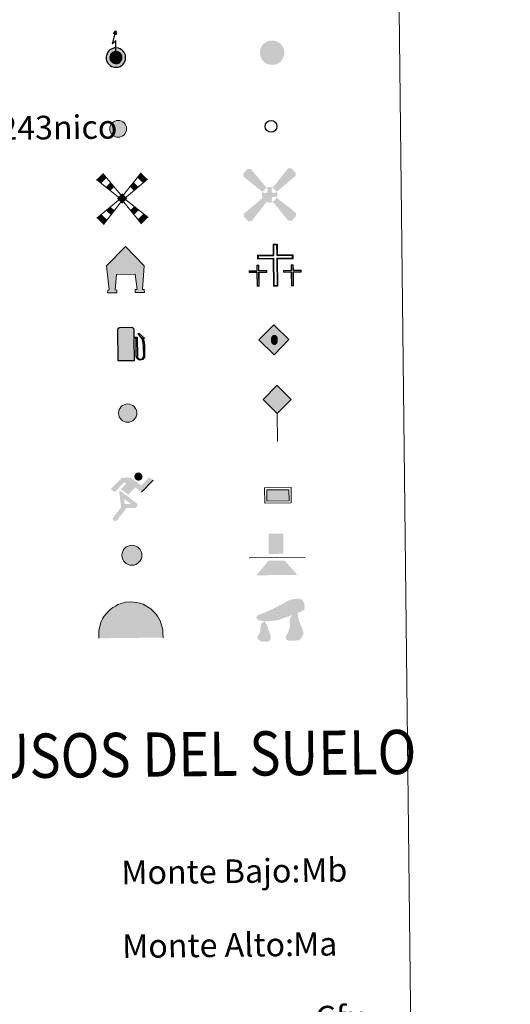
# Model space of a CAD drawing. Units: metres. Extents: x 576183 to 580671, y 710157 to 713177.
# Drawn here: x 576822 to 576988, y 711222 to 711556 of the extents above; entities that cross this region are included whole.
import ezdxf
from ezdxf.enums import TextEntityAlignment as Align

# ---------------------------------------------------------------- set-up
doc = ezdxf.new("R2010")
doc.units = ezdxf.units.M
doc.header["$MEASUREMENT"] = 0
doc.layers.add('Carátula', color=7, linetype='Continuous', lineweight=0)
doc.styles.add('Style-arial', font='arial.shx', dxfattribs={"bigfont": 'arialbig.shx'})
doc.styles.add('Style-FANCY', font='FANCY.shx')

# ---------------------------------------------------------------- blocks, each defined once
blk = doc.blocks.new('5HITFE')
at = {"layer": 'Carátula', "linetype": 'Continuous', "lineweight": 0}
blk.add_hatch(color=2, dxfattribs=at).paths.add_polyline_path([(0, 9.55), (-4.75, 14.3), (0, 19.05), (0.05, 19.1), (4.75, 14.3)])
at = {"layer": 'Carátula', "color": 170, "linetype": 'Continuous', "lineweight": 0}
blk.add_line((0, 9.55), (-4.75, 14.3), dxfattribs=at)
at = {"layer": 'Carátula', "color": 250, "linetype": 'Continuous', "lineweight": 0}
blk.add_line((0, 9.55), (0, 0), dxfattribs=at)
at = {"layer": 'Carátula', "color": 250, "linetype": 'Continuous', "lineweight": 0, "flags": 128}
blk.add_lwpolyline([(0, 9.55), (4.75, 14.3), (0.05, 19.1), (0, 19.05), (-4.75, 14.3)], close=True, dxfattribs=at)
blk = doc.blocks.new('5HORRE')
at = {"layer": 'Carátula', "linetype": 'Continuous', "lineweight": 0, "extrusion": (0, 0, -1)}
blk.add_hatch(color=254, dxfattribs=at).paths.add_polyline_path([(3, -7.75), (3, -6.83), (3.59, -6.77), (3, -1.5), (-3.25, -1.5), (-3.91, -6.71), (-3.24, -6.76), (-3.25, -7.75), (-6.37, -7.75), (-6.33, -6.76), (-5.72, -6.72), (-6.37, 1.29), (-0.12, 7.88), (6.38, 1.42), (5.52, -6.72), (6.08, -6.78), (6.13, -7.75)])
at = {"layer": 'Carátula', "color": 252, "linetype": 'Continuous', "lineweight": 0, "flags": 128}
blk.add_lwpolyline([(-6.38, 1.42), (0.12, 7.88), (6.37, 1.29), (5.72, -6.72), (6.33, -6.76), (6.37, -7.75), (3.25, -7.75), (3.24, -6.76), (3.91, -6.71), (3.25, -1.5), (-3, -1.5), (-3.59, -6.77), (-3, -6.83), (-3, -7.75), (-6.13, -7.75), (-6.08, -6.78), (-5.52, -6.72)], close=True, dxfattribs=at)
blk = doc.blocks.new('5ROLEO')
at = {"layer": 'Carátula', "linetype": 'Continuous', "lineweight": 0}
for color, points in [(2, [(-0.15, -5.2), (-5.24, -0.11), (-0.15, 4.98), (-0.01, 2.39), (-0.01, 2.39), (-0.55, 2.32), (-1.01, 2.11), (-1.39, 1.76), (-1.68, 1.26), (-1.88, 0.62), (-1.93, -0.19), (-1.9, -0.76), (-1.79, -1.27), (-1.62, -1.71), (-1.37, -2.09), (-1.1, -2.36), (-0.77, -2.55), (-0.41, -2.66), (0, -2.7), (0, -2.7)]), (2, [(-0.15, -5.2), (0, -2.7), (0, -2.7), (0.4, -2.66), (0.77, -2.55), (1.08, -2.36), (1.36, -2.09), (1.61, -1.71), (1.79, -1.26), (1.89, -0.74), (1.93, -0.16), (1.89, 0.42), (1.79, 0.93), (1.62, 1.36), (1.39, 1.73), (1.1, 2.02), (0.77, 2.23), (0.4, 2.35), (-0.01, 2.39), (-0.01, 2.39), (-0.15, 4.98), (4.94, -0.11)]), (250, [(0, -2.7), (0, -2.7), (0, -2.7), (-0.41, -2.66), (-0.77, -2.55), (-1.1, -2.36), (-1.37, -2.09), (-1.62, -1.71), (-1.79, -1.27), (-1.9, -0.76), (-1.93, -0.19), (-1.88, 0.62), (-1.68, 1.26), (-1.39, 1.76), (-1.01, 2.11), (-0.55, 2.32), (-0.01, 2.39), (-0.01, 1.54), (-0.25, 1.52), (-0.48, 1.44), (-0.68, 1.31), (-0.85, 1.13), (-0.99, 0.89), (-1.1, 0.6), (-1.16, 0.25), (-1.18, -0.15), (-1.16, -0.55), (-1.1, -0.9), (-1, -1.19), (-0.84, -1.43), (-0.66, -1.61), (-0.46, -1.75), (-0.24, -1.83), (0, -1.85), (0, -2.7)]), (2, [(0, -1.85), (-0.24, -1.83), (-0.46, -1.75), (-0.66, -1.61), (-0.84, -1.43), (-1, -1.19), (-1.1, -0.9), (-1.16, -0.55), (-1.18, -0.15), (-1.16, 0.25), (-1.1, 0.6), (-0.99, 0.89), (-0.85, 1.13), (-0.68, 1.31), (-0.48, 1.44), (-0.25, 1.52), (0, 1.54), (0.25, 1.52), (0.47, 1.44), (0.67, 1.31), (0.85, 1.13), (1, 0.9), (1.1, 0.61), (1.15, 0.27), (1.17, -0.13), (1.15, -0.54), (1.09, -0.9), (0.98, -1.19), (0.84, -1.43), (0.67, -1.62), (0.46, -1.75), (0.24, -1.83)]), (250, [(0, -2.7), (0, -2.7), (0, -1.85), (0, -1.85), (0.24, -1.83), (0.46, -1.75), (0.67, -1.62), (0.84, -1.43), (0.98, -1.19), (1.09, -0.9), (1.15, -0.54), (1.17, -0.13), (1.15, 0.27), (1.1, 0.61), (1, 0.9), (0.85, 1.13), (0.67, 1.31), (0.47, 1.44), (0.25, 1.52), (0, 1.54), (-0.01, 1.54), (-0.01, 2.39), (-0.01, 2.39), (0, 2.39), (0.4, 2.35), (0.77, 2.23), (1.1, 2.02), (1.39, 1.73), (1.62, 1.36), (1.79, 0.93), (1.89, 0.42), (1.93, -0.16), (1.89, -0.74), (1.79, -1.26), (1.61, -1.71), (1.36, -2.09), (1.08, -2.36), (0.77, -2.55), (0.4, -2.66)])]:
    blk.add_hatch(color=color, dxfattribs=at).paths.add_polyline_path(points)
at = {"layer": 'Carátula', "color": 250, "linetype": 'Continuous', "lineweight": 0, "flags": 128}
blk.add_lwpolyline([(-0.15, -5.2), (4.94, -0.11), (-0.15, 4.98), (-5.23, -0.11), (-0.15, -5.2)], dxfattribs=at)
blk = doc.blocks.new('5CEMEN')
at = {"layer": 'Carátula', "color": 7, "linetype": 'Continuous', "lineweight": 0, "flags": 128}
for points in [[(0.26, -4.21), (0.26, 1.96), (3.78, 1.95), (3.78, 2.84), (0.27, 2.85), (0.27, 5.31), (-0.71, 5.31), (-0.7, 2.85), (-4.23, 2.85), (-4.23, 1.95), (-0.71, 1.95), (-0.71, -4.21), (0.26, -4.21)], [(-0.71, 2.67), (-4.05, 2.67), (-4.05, 2.13), (-0.53, 2.13), (-0.53, -4.03), (0.09, -4.03), (0.09, 2.13), (3.6, 2.13), (3.6, 2.67), (0.27, 2.67), (0.09, 2.85), (0.09, 5.14), (-0.53, 5.14), (-0.53, 2.85), (-0.71, 2.67)], [(-3.95, -4.17), (-3.94, -1.08), (-2.19, -1.08), (-2.19, -0.64), (-3.95, -0.64), (-3.94, 0.6), (-4.43, 0.6), (-4.43, -0.64), (-6.19, -0.64), (-6.19, -1.08), (-4.43, -1.08), (-4.43, -4.16), (-3.95, -4.17)], [(-4.43, -0.73), (-6.1, -0.73), (-6.1, -0.99), (-4.34, -0.99), (-4.35, -4.08), (-4.03, -4.08), (-4.03, -0.99), (-2.28, -0.99), (-2.28, -0.72), (-3.95, -0.72), (-4.03, -0.64), (-4.03, 0.51), (-4.34, 0.51), (-4.34, -0.64), (-4.43, -0.73)], [(3.82, -4.17), (3.82, -1.09), (5.58, -1.09), (5.58, -0.64), (3.82, -0.65), (3.82, 0.59), (3.33, 0.59), (3.33, -0.65), (1.57, -0.65), (1.58, -1.09), (3.33, -1.09), (3.33, -4.17), (3.82, -4.17)], [(3.33, -0.73), (1.66, -0.73), (1.66, -1), (3.42, -1), (3.42, -4.09), (3.73, -4.09), (3.73, -1), (5.49, -1), (5.49, -0.73), (3.82, -0.73), (3.73, -0.65), (3.73, 0.5), (3.42, 0.5), (3.42, -0.65), (3.33, -0.73)], [(-4.03, -4.08), (-4.35, -4.08), (-4.35, -3.79)], [(0.09, -4.03), (-0.53, -4.03), (-0.54, -3.46)], [(3.73, -4.09), (3.42, -4.09), (3.42, -3.8)]]:
    blk.add_lwpolyline(points, dxfattribs=at)
blk = doc.blocks.new('5IDEP')
at = {"layer": 'Carátula', "linetype": 'Continuous', "lineweight": 0}
h = blk.add_hatch(color=252, dxfattribs=at)
edge = h.paths.add_edge_path()
edge.add_arc((2.96, 5.52), 1.39, 180.0001, 540.0001)
at = {"layer": 'Carátula', "linetype": 'Continuous', "lineweight": 0, "extrusion": (0, 0, -1)}
blk.add_hatch(color=252, dxfattribs=at).paths.add_polyline_path([(0.54, -0.6), (-1.82, 1.85), (-4, 0.21), (-7.9, 4.21), (-6.63, 5.21), (-3.95, 2.44), (-0.37, 5.16), (2.67, 5.16), (6.44, 1.35), (5.12, 0.31), (1.85, 3.71), (1.26, 3.17), (3.03, 1.35)])
at = {"layer": 'Carátula', "linetype": 'Continuous', "lineweight": 0}
for points in [[(-4.86, -9.44), (-5.14, -9.44), (-5.39, -9.35), (-5.59, -9.19), (-5.74, -8.97), (-5.81, -8.7), (-5.78, -8.43), (-5.67, -8.18), (-3.03, -4.87), (-3.58, 0.31), (-3.39, 0.81), (-3.39, 0.8), (-1.94, -1.96), (-1.94, -1.96), (-1.81, -3.69), (-1.81, -3.69), (-1.17, -5.09), (-1.17, -5.09), (-4.44, -9.22), (-4.44, -9.22), (-4.6, -9.36)], [(1.37, -5.18), (1.37, -5.18), (-1.17, -5.09), (-1.17, -5.09), (-1.81, -3.69), (-1.81, -3.69), (0.33, -3.73), (-1.94, -1.96), (-1.94, -1.96), (-3.39, 0.8), (-3.39, 0.81), (2.09, -3.37), (2.09, -3.37), (2.29, -3.55), (2.42, -3.8), (2.47, -4.08), (2.44, -4.37), (2.35, -4.61), (2.18, -4.84), (1.96, -5.02), (1.69, -5.12)]]:
    blk.add_hatch(color=252, dxfattribs=at).paths.add_polyline_path(points)
at = {"layer": 'Carátula', "color": 252, "linetype": 'Continuous', "lineweight": 0}
blk.add_line((4, 0.21), (7.9, 4.21), dxfattribs=at)
at = {"layer": 'Carátula', "color": 252, "linetype": 'Continuous', "lineweight": 0, "flags": 128}
blk.add_lwpolyline([(7.9, 4.21), (4, 0.21)], dxfattribs=at)
blk = doc.blocks.new('5DOLM')
at = {"layer": 'Carátula', "linetype": 'Continuous', "lineweight": 25}
for points in [[(-3.36, 0.72), (-4.46, 0.92), (-4.8, 1.05), (-5.01, 1.33), (-5.14, 1.67), (-4.73, 2.15), (-4.19, 2.36), (-3.02, 2.78), (-2.26, 3.11), (-0.82, 3.73), (0.83, 4.62), (1.92, 5.24), (3.15, 5.65), (4.46, 5.72), (5, 5.59), (5.35, 5.38), (5.7, 4.69), (5.84, 4.01), (5.7, 3.18), (5, 2.78), (-0.21, 0.92), (-2.6, 0.72)], [(3.74, -3.72), (2.76, -3.72), (2.07, -3.72), (1.53, -3.42), (1.46, -2.8), (1.76, -2.34), (2.14, -1.59), (2.3, -0.97), (2.45, -0.45), (2.38, 0.47), (2.45, 1.16), (2.76, 1.77), (3.37, 2.3), (4.24, 2.69), (4.28, 1.92), (4.36, 1.39), (4.51, 0.79), (4.73, 0.25), (4.89, -0.29), (5.19, -0.9), (5.42, -1.66), (5.42, -2.34), (5.04, -3.11), (4.43, -3.65)], [(-2.89, -3.95), (-3.34, -3.87), (-3.95, -3.87), (-4.56, -3.57), (-4.94, -3.12), (-4.86, -2.65), (-4.48, -2.12), (-4.26, -1.51), (-4.26, -0.82), (-3.95, 0.25), (-3.36, 0.72), (-2.66, -0.29), (-2.5, -1.06), (-2.13, -1.9), (-1.97, -2.58), (-1.97, -3.34), (-2.35, -3.8)]]:
    blk.add_hatch(color=252, dxfattribs=at).paths.add_polyline_path(points)
blk = doc.blocks.new('5PASON')
at = {"layer": 'Carátula', "color": 252, "linetype": 'Continuous', "lineweight": 0}
blk.add_line((-9.18, -0.3), (9.81, -0.3), dxfattribs=at)
at = {"layer": 'Carátula', "color": 45, "linetype": 'Continuous', "lineweight": 0}
blk.add_solid([(-2.53, 0.9), (2.47, 0.9), (-2.53, 7.75), (2.47, 7.75)], dxfattribs=at)
at = {"layer": 'Carátula', "color": 9, "linetype": 'Continuous', "lineweight": 0}
blk.add_solid([(-6.83, -6.3), (-2.63, -1.4), (7.08, -6.3), (2.87, -1.4)], dxfattribs=at)
blk = doc.blocks.new('5GASOL')
at = {"layer": 'Carátula', "linetype": 'Continuous', "lineweight": 0, "extrusion": (0, 0, -1)}
blk.add_hatch(color=20, dxfattribs=at).paths.add_polyline_path([(-2.05, -5.68), (-2.06, 1.96), (-2.81, 1.95), (-2.87, 1.9), (-2.88, -4.14), (-2.91, -4.48), (-3.09, -4.85), (-3.31, -5.14), (-3.68, -5.37), (-4.08, -5.5), (-4.61, -5.46), (-4.99, -5.29), (-5.3, -5), (-5.54, -4.7), (-5.62, -4.31), (-5.62, -0.96), (-5.5, 0.51), (-5.14, 2.12), (-5.71, 1.88), (-3.82, 3.6), (-3.65, 3.45), (-3.94, 3.1), (-4.9, 1.74), (-5.26, 0.37), (-5.39, -0.99), (-5.37, -4.16), (-5.31, -4.48), (-5.14, -4.78), (-4.94, -4.98), (-4.68, -5.16), (-4.32, -5.25), (-3.82, -5.16), (-3.5, -4.95), (-3.25, -4.59), (-3.19, -4.21), (-3.2, -4.01), (-3.2, 1.84), (-3.17, 2.1), (-3.1, 2.2), (-3, 2.24), (-2.83, 2.27), (-2.07, 2.27), (-2.06, 5.01), (-2.05, 5.12), (-1.98, 5.24), (-1.87, 5.32), (-1.76, 5.44), (-1.66, 5.49), (-1.45, 5.57), (2.65, 5.57), (2.84, 5.5), (2.99, 5.43), (3.08, 5.31), (3.19, 5.16), (3.25, 4.95), (3.24, -5.66)])
at = {"layer": 'Carátula', "color": 250, "linetype": 'Continuous', "lineweight": 30, "flags": 128}
blk.add_lwpolyline([(2.1, 1.91), (2.1, -5.73), (-3.29, -5.73), (-3.3, 4.94), (-3.23, 5.17), (-3.13, 5.33), (-3.01, 5.45), (-2.86, 5.53), (-2.65, 5.61), (1.45, 5.62), (1.7, 5.53), (1.79, 5.46), (1.86, 5.39), (2.01, 5.26), (2.09, 5.13), (2.1, 4.99), (2.1, 2.31), (2.83, 2.3), (3.02, 2.27), (3.12, 2.21), (3.21, 2.11), (3.24, 1.81), (3.24, -3.99), (3.22, -4.21), (3.28, -4.59), (3.53, -4.93), (3.85, -5.13), (4.32, -5.22), (4.67, -5.13), (4.92, -4.97), (5.15, -4.7), (5.28, -4.47), (5.35, -4.14), (5.35, -1.01), (5.23, 0.32), (4.87, 1.72), (3.84, 3.16), (3.6, 3.46), (3.82, 3.65), (5.84, 1.8), (5.19, 2.06), (5.54, 0.53), (5.65, -0.98), (5.65, -4.29), (5.58, -4.7), (5.34, -5.01), (5.01, -5.32), (4.63, -5.48), (4.08, -5.54), (3.66, -5.4), (3.32, -5.18), (3.08, -4.9), (2.88, -4.52), (2.85, -4.24), (2.84, 1.87), (2.79, 1.92)], close=True, dxfattribs=at)
at = {"layer": 'Carátula', "color": 2, "linetype": 'Continuous', "lineweight": 30, "extrusion": (0, 0, -1)}
blk.add_solid([(-1.62, 2.31), (2.76, 2.31), (-1.62, 5.07), (2.76, 5.07)], dxfattribs=at)
blk.add_solid([(-1.62, 2.31), (2.76, 2.31), (-1.62, 5.07), (2.76, 5.07)], dxfattribs=at)
at = {"layer": 'Carátula', "color": 2, "linetype": 'Continuous', "lineweight": 0, "extrusion": (0, 0, -1)}
blk.add_solid([(-1.62, 2.31), (2.76, 2.31), (-1.62, 5.07), (2.76, 5.07)], dxfattribs=at)
blk = doc.blocks.new('5PISCI')
at = {"layer": 'Carátula', "linetype": 'Continuous', "lineweight": 0}
blk.add_hatch(color=131, dxfattribs=at).paths.add_polyline_path([(-3.75, -1.88), (-3.75, 1.87), (3.75, 1.87), (3.75, -1.88)])
at = {"layer": 'Carátula', "color": 1, "linetype": 'Continuous', "lineweight": 0}
blk.add_3dface([(-4.5, -2.63), (4.5, -2.63), (4.5, 2.62), (-4.5, 2.62)], dxfattribs=at)
at = {"layer": 'Carátula', "color": 5, "linetype": 'Continuous', "lineweight": 0}
blk.add_3dface([(-3.75, -1.88), (3.75, -1.88), (3.75, 1.87), (-3.75, 1.87)], dxfattribs=at)
blk = doc.blocks.new('5HITCA')
at = {"layer": 'Carátula', "linetype": 'Continuous', "lineweight": 0}
h = blk.add_hatch(color=1, dxfattribs=at)
edge = h.paths.add_edge_path()
edge.add_arc((0, 0), 2.56, 0.0001, 360.0001)
at = {"layer": 'Carátula', "color": 250, "linetype": 'Continuous', "lineweight": 0}
blk.add_circle((0, 0), 2.56, dxfattribs=at)
blk = doc.blocks.new('5PELE')
at = {"layer": 'Carátula', "linetype": 'Continuous', "lineweight": 0}
h = blk.add_hatch(color=9, dxfattribs=at)
edge = h.paths.add_edge_path()
edge.add_arc((0, 0), 2.85, 0.0001, 360.0001)
at = {"layer": 'Carátula', "color": 252, "linetype": 'Continuous', "lineweight": 0}
blk.add_circle((0, 0), 2.85, dxfattribs=at)
blk = doc.blocks.new('5SILO')
at = {"layer": 'Carátula', "linetype": 'Continuous', "lineweight": 0}
h = blk.add_hatch(color=232, dxfattribs=at)
edge = h.paths.add_edge_path()
edge.add_arc((0, 0), 3.39, 168.6959, 528.6959)
at = {"layer": 'Carátula', "color": 250, "linetype": 'Continuous', "lineweight": 0}
blk.add_circle((0, 0), 3.39, dxfattribs=at)
blk = doc.blocks.new('5PTT')
at = {"layer": 'Carátula', "color": 250, "linetype": 'Continuous', "lineweight": 30}
blk.add_circle((0, 0), 2, dxfattribs=at)
blk = doc.blocks.new('5MOLIV')
at = {"layer": 'Carátula', "color": 9, "linetype": 'Continuous', "lineweight": 0}
for p, q in [((-0.49, 1.26), (-6.49, 8.58)), ((0.49, 1.26), (6.48, 8.63)), ((-1.3, 0.46), (-8.66, 6.5)), ((1.3, 0.45), (8.6, 6.5)), ((-1.26, -0.5), (-8.66, -6.52)), ((-0.49, -1.26), (-6.49, -8.7)), ((0.49, -1.26), (6.48, -8.7)), ((1.25, -0.5), (8.66, -6.52))]:
    blk.add_line(p, q, dxfattribs=at)
for points in [[(-5.22, 7.03), (-6.49, 8.58), (-7.1, 5.22), (-8.66, 6.5)], [(-3.99, 2.66), (-2.67, 3.92), (-5.55, 3.94), (-3.94, 5.47)], [(-3.96, -5.56), (-2.7, -4), (-5.54, -3.98), (-3.98, -2.71)], [(-6.49, -8.7), (-5.23, -7.13), (-8.66, -6.52), (-7.1, -5.25)]]:
    blk.add_solid(points, dxfattribs=at)
at = {"layer": 'Carátula', "color": 9, "linetype": 'Continuous', "lineweight": 0, "extrusion": (0, 0, -1)}
for points in [[(-7.06, 5.22), (-8.6, 6.5), (-5.21, 7.07), (-6.48, 8.63)], [(-3.96, 2.66), (-5.51, 3.94), (-2.68, 3.94), (-3.94, 5.51)], [(0, 1.75), (1.75, 0), (-1.75, 0), (0, -1.75)], [(-3.95, -5.56), (-5.54, -3.98), (-2.69, -4), (-3.97, -2.71)], [(-6.48, -8.7), (-8.66, -6.52), (-5.22, -7.13), (-7.1, -5.25)]]:
    blk.add_solid(points, dxfattribs=at)
blk = doc.blocks.new('5AEGEN')
at = {"layer": 'Carátula', "linetype": 'Continuous', "lineweight": 0}
h = blk.add_hatch(color=9, dxfattribs=at)
edge = h.paths.add_edge_path()
edge.add_ellipse((0, 0), major_axis=(0, -2.64), ratio=0.999964, start_angle=203.6021, end_angle=246.6856, ccw=False)
edge.add_line((-1.06, 2.42), (-1.05, 2.43))
edge.add_line((-1.05, 2.43), (-6.25, 8.78))
edge.add_line((-6.25, 8.78), (-7.3, 8.93))
edge.add_line((-7.3, 8.93), (-8.9, 7.28))
edge.add_line((-8.9, 7.28), (-8.85, 6.28))
edge.add_line((-8.85, 6.28), (-2.45, 1.03))
h = blk.add_hatch(color=9, dxfattribs=at)
edge = h.paths.add_edge_path()
edge.add_line((8.8, 6.28), (8.9, 7.28))
edge.add_line((8.9, 7.28), (7.3, 8.93))
edge.add_line((7.3, 8.93), (6.25, 8.83))
edge.add_line((6.25, 8.83), (1.05, 2.43))
edge.add_line((1.05, 2.43), (1.05, 2.42))
edge.add_ellipse((0, 0), major_axis=(0, -2.64), ratio=0.999964, start_angle=113.556, end_angle=156.6422, ccw=False)
edge.add_line((2.42, 1.05), (2.45, 1.03))
edge.add_line((2.45, 1.03), (8.8, 6.28))
h = blk.add_hatch(color=9, dxfattribs=at)
edge = h.paths.add_edge_path()
edge.add_line((-0.65, -1.97), (-0.75, -0.92))
edge.add_line((-0.75, -0.92), (-0.95, -0.77))
edge.add_line((-0.95, -0.77), (-1.95, -0.67))
edge.add_line((-1.95, -0.67), (-2.45, -1.07))
edge.add_line((-2.45, -1.07), (-2.42, -1.06))
edge.add_ellipse((0, 0), major_axis=(0, -2.64), ratio=0.999964, start_angle=293.574, end_angle=383.5316)
edge.add_line((1.06, -2.42), (1.05, -2.42))
edge.add_line((1.05, -2.42), (0.65, -1.97))
edge.add_line((0.65, -1.97), (0.75, -0.92))
edge.add_line((0.75, -0.92), (0.95, -0.77))
edge.add_line((0.95, -0.77), (1.95, -0.62))
edge.add_line((1.95, -0.62), (2.45, -1.07))
edge.add_line((2.45, -1.07), (2.43, -1.04))
edge.add_ellipse((0, 0), major_axis=(0, -2.64), ratio=0.999964, start_angle=66.85, end_angle=113.556)
edge.add_line((2.42, 1.05), (2.45, 1.03))
edge.add_line((2.45, 1.03), (1.95, 0.63))
edge.add_line((1.95, 0.63), (0.95, 0.73))
edge.add_line((0.95, 0.73), (0.75, 0.93))
edge.add_line((0.75, 0.93), (0.65, 1.93))
edge.add_line((0.65, 1.93), (1.05, 2.43))
edge.add_line((1.05, 2.43), (1.05, 2.42))
edge.add_ellipse((0, 0), major_axis=(0, -2.64), ratio=0.999964, start_angle=156.6422, end_angle=203.6021)
edge.add_line((-1.06, 2.42), (-1.05, 2.43))
edge.add_line((-1.05, 2.43), (-0.7, 1.93))
edge.add_line((-0.7, 1.93), (-0.75, 0.93))
edge.add_line((-0.75, 0.93), (-0.95, 0.73))
edge.add_line((-0.95, 0.73), (-1.95, 0.63))
edge.add_line((-1.95, 0.63), (-2.45, 1.03))
edge.add_line((-2.45, 1.03), (-2.42, 1.04))
edge.add_ellipse((0, 0), major_axis=(0, -2.64), ratio=0.999964, start_angle=246.6856, end_angle=336.8894)
edge.add_line((-1.03, -2.43), (-1.05, -2.42))
edge.add_line((-1.05, -2.42), (-0.65, -1.97))
h = blk.add_hatch(color=9, dxfattribs=at)
edge = h.paths.add_edge_path()
edge.add_line((-6.25, -8.87), (-1.05, -2.42))
edge.add_line((-1.05, -2.42), (-1.03, -2.43))
edge.add_ellipse((0, 0), major_axis=(0, -2.64), ratio=0.999964, start_angle=293.574, end_angle=336.8894, ccw=False)
edge.add_line((-2.42, -1.06), (-2.45, -1.07))
edge.add_line((-2.45, -1.07), (-8.85, -6.27))
edge.add_line((-8.85, -6.27), (-8.9, -7.27))
edge.add_line((-8.9, -7.27), (-7.3, -8.92))
edge.add_line((-7.3, -8.92), (-6.25, -8.87))
h = blk.add_hatch(color=9, dxfattribs=at)
edge = h.paths.add_edge_path()
edge.add_line((6.25, -8.87), (7.3, -8.92))
edge.add_line((7.3, -8.92), (8.9, -7.27))
edge.add_line((8.9, -7.27), (8.85, -6.27))
edge.add_line((8.85, -6.27), (2.45, -1.07))
edge.add_line((2.45, -1.07), (2.43, -1.04))
edge.add_ellipse((0, 0), major_axis=(0, -2.64), ratio=0.999964, start_angle=23.5316, end_angle=66.8499, ccw=False)
edge.add_line((1.06, -2.42), (1.05, -2.42))
edge.add_line((1.05, -2.42), (6.25, -8.87))
blk = doc.blocks.new('5CUEVA')
at = {"layer": 'Carátula', "linetype": 'Continuous', "lineweight": 0}
for points in [[(-10.62, -5.88), (-10.62, -4.43), (-10.57, -3.38), (-10.42, -2.33), (-10.17, -1.28), (-9.82, -0.23), (-9.32, 0.67), (-8.77, 1.57), (-8.12, 2.37), (-6.97, 3.67), (-5.82, 4.47), (-4.92, 4.97), (-4.02, 5.47), (-2.97, 5.87), (-1.42, 6.22), (0.18, 6.37), (1.28, 6.27), (2.33, 6.12), (3.38, 5.82), (4.48, 5.47), (5.43, 4.97), (7.13, 3.87), (8.58, 2.37), (9.33, 1.37), (10.23, -0.23), (10.53, -1.28), (10.83, -2.33), (11.03, -3.38), (11.08, -4.43), (11.13, -5.88), (10.43, -5.23), (10.43, -4.53), (10.38, -3.43), (10.18, -2.33), (9.88, -1.43), (9.58, -0.53), (8.78, 1.07), (8.08, 1.97), (6.63, 3.42), (5.08, 4.42), (4.18, 4.87), (3.23, 5.22), (2.18, 5.47), (1.23, 5.57), (0.18, 5.67), (-1.27, 5.57), (-2.77, 5.22), (-3.72, 4.87), (-4.62, 4.42), (-5.47, 3.87), (-6.57, 3.17), (-7.62, 1.97), (-8.22, 1.17), (-8.77, 0.37), (-9.22, -0.53), (-9.57, -1.43), (-9.72, -2.48), (-9.92, -3.43), (-9.97, -4.53), (-9.97, -5.23)], [(-10.62, -5.88), (-9.97, -5.23), (-5.56, -5.29), (-5.06, -4), (-4.76, -3.18), (-4.51, -2.6), (-4.17, -2.11), (-3.93, -1.68), (-3.62, -1.09), (-3.33, -0.69), (-3.19, -0.52), (-3.05, -0.34), (-2.82, -0.14), (-2.28, 0.25), (-1.87, 0.42), (-1.42, 0.72), (-0.82, 1.02), (-0.32, 1.12), (0.18, 1.12), (0.88, 1.07), (1.28, 0.87), (1.68, 0.77), (2.03, 0.57), (2.38, 0.37), (2.68, 0.07), (2.93, -0.18), (3.23, -0.53), (3.44, -0.88), (3.68, -1.16), (4.24, -2.03), (4.41, -2.19), (4.53, -2.54), (4.84, -3.01), (5.09, -3.42), (5.72, -4.12), (6.4, -5.23), (10.43, -5.23), (11.13, -5.88), (11.08, -5.88)]]:
    blk.add_hatch(color=170, dxfattribs=at).paths.add_polyline_path(points)
at = {"layer": 'Carátula', "linetype": 'Continuous', "lineweight": 0, "extrusion": (0, 0, -1)}
blk.add_hatch(color=43, dxfattribs=at).paths.add_polyline_path([(5.56, -5.29), (5.06, -4), (4.76, -3.18), (4.51, -2.6), (4.17, -2.11), (3.93, -1.68), (3.62, -1.09), (3.33, -0.69), (3.19, -0.52), (3.05, -0.34), (2.82, -0.14), (2.6, -0.02), (2.28, 0.25), (1.87, 0.42), (1.42, 0.72), (0.82, 1.02), (0.32, 1.12), (-0.18, 1.12), (-0.88, 1.07), (-1.28, 0.87), (-1.68, 0.77), (-2.03, 0.57), (-2.38, 0.37), (-2.68, 0.07), (-2.93, -0.18), (-3.23, -0.53), (-3.44, -0.88), (-3.68, -1.16), (-3.85, -1.43), (-4.24, -2.03), (-4.41, -2.19), (-4.53, -2.54), (-4.84, -3.01), (-5.09, -3.42), (-5.72, -4.12), (-6.4, -5.23), (-10.43, -5.23), (-10.43, -4.53), (-10.38, -3.43), (-10.18, -2.33), (-9.88, -1.43), (-9.58, -0.53), (-8.78, 1.07), (-8.08, 1.97), (-6.63, 3.42), (-5.08, 4.42), (-4.18, 4.87), (-3.23, 5.22), (-2.18, 5.47), (-1.23, 5.57), (-0.18, 5.67), (1.27, 5.57), (2.77, 5.22), (3.72, 4.87), (4.62, 4.42), (5.47, 3.87), (6.57, 3.17), (7.62, 1.97), (8.22, 1.17), (8.77, 0.37), (9.22, -0.53), (9.57, -1.43), (9.72, -2.48), (9.92, -3.43), (9.97, -4.53), (9.97, -5.23)])
at = {"layer": 'Carátula', "color": 170, "linetype": 'Continuous', "lineweight": 0}
blk.add_line((11.13, -5.88), (11.08, -5.88), dxfattribs=at)
at = {"layer": 'Carátula', "color": 170, "linetype": 'Continuous', "lineweight": 0, "flags": 128}
blk.add_lwpolyline([(-10.62, -5.88), (-10.62, -4.43), (-10.57, -3.38), (-10.42, -2.33), (-10.17, -1.28), (-9.82, -0.23), (-9.32, 0.67), (-8.77, 1.57), (-8.12, 2.37), (-6.97, 3.67), (-5.82, 4.47), (-4.92, 4.97), (-4.02, 5.47), (-2.97, 5.87), (-1.42, 6.22), (0.18, 6.37), (1.28, 6.27), (2.33, 6.12), (3.38, 5.82), (4.48, 5.47), (5.43, 4.97), (7.13, 3.87), (8.58, 2.37), (9.33, 1.37), (10.23, -0.23), (10.53, -1.28), (10.83, -2.33), (11.03, -3.38), (11.08, -4.43), (11.13, -5.88)], dxfattribs=at)

msp = doc.modelspace()

# ---------------------------------------------------------------- hatches: boundary and pattern name
at = {"layer": 'Carátula', "linetype": 'Continuous', "lineweight": 25, "extrusion": (0, 0, -1)}
msp.add_hatch(color=2, dxfattribs=at).paths.add_polyline_path([(-576854.97, 711551.29), (-576854.78, 711552.51), (-576854, 711551.61)])
at = {"layer": 'Carátula', "linetype": 'Continuous', "lineweight": 25}
for points in [[(576854.52, 711540.14), (576853.92, 711540.27), (576853.41, 711540.45), (576852.92, 711540.75), (576852.57, 711541.06), (576852.18, 711541.47), (576851.92, 711541.91), (576851.71, 711542.38), (576851.58, 711543.04), (576851.55, 711543.64), (576851.62, 711544.18), (576851.85, 711544.85), (576852.09, 711545.29), (576852.46, 711545.73), (576852.79, 711546.02), (576853.07, 711546.23), (576853.78, 711546.57), (576854.25, 711546.71), (576854.89, 711546.74), (576855.69, 711546.65), (576856.26, 711546.43), (576856.8, 711546.12), (576857.12, 711545.86), (576857.36, 711545.6), (576857.7, 711545.11), (576857.91, 711544.69), (576858.05, 711544.27), (576858.14, 711543.78), (576858.13, 711543.22), (576858.06, 711542.73), (576857.87, 711542.16), (576857.62, 711541.64), (576857.31, 711541.23), (576857.13, 711541.02), (576856.75, 711540.73), (576856.24, 711540.44), (576855.76, 711540.24), (576855.24, 711540.14)], [(576855.12, 711541.41), (576854.65, 711541.41), (576854.27, 711541.49), (576853.95, 711541.6), (576853.68, 711541.77), (576853.45, 711541.97), (576853.2, 711542.24), (576853.04, 711542.5), (576852.92, 711542.76), (576852.84, 711543.19), (576852.82, 711543.58), (576852.86, 711543.89), (576853.01, 711544.34), (576853.14, 711544.57), (576853.37, 711544.85), (576853.59, 711545.04), (576853.72, 711545.14), (576854.24, 711545.38), (576854.46, 711545.45), (576854.85, 711545.47), (576855.38, 711545.41), (576855.72, 711545.28), (576856.09, 711545.07), (576856.25, 711544.94), (576856.37, 711544.81), (576856.61, 711544.46), (576856.74, 711544.21), (576856.81, 711543.96), (576856.87, 711543.67), (576856.87, 711543.32), (576856.83, 711543.02), (576856.7, 711542.64), (576856.54, 711542.31), (576856.33, 711542.03), (576856.26, 711541.95), (576856.04, 711541.79), (576855.68, 711541.57), (576855.4, 711541.46)]]:
    msp.add_hatch(color=2, dxfattribs=at).paths.add_polyline_path(points)
at = {"layer": 'Carátula', "linetype": 'Continuous', "lineweight": 0}
msp.add_hatch(color=250, dxfattribs=at).paths.add_polyline_path([(576907.37, 711540.98), (576906.63, 711541.13), (576905.98, 711541.36), (576905.36, 711541.74), (576904.93, 711542.13), (576904.46, 711542.63), (576904.12, 711543.18), (576903.85, 711543.79), (576903.7, 711544.6), (576903.66, 711545.33), (576903.75, 711546.02), (576904.03, 711546.84), (576904.34, 711547.41), (576904.8, 711547.96), (576905.2, 711548.32), (576905.57, 711548.59), (576906.42, 711549), (576907.04, 711549.18), (576907.86, 711549.22), (576908.82, 711549.1), (576909.54, 711548.83), (576910.2, 711548.46), (576910.62, 711548.12), (576910.94, 711547.77), (576911.34, 711547.19), (576911.61, 711546.66), (576911.78, 711546.12), (576911.9, 711545.52), (576911.89, 711544.82), (576911.8, 711544.2), (576911.57, 711543.5), (576911.26, 711542.86), (576910.89, 711542.37), (576910.63, 711542.07), (576910.14, 711541.71), (576909.54, 711541.35), (576908.93, 711541.11), (576908.25, 711540.98)])

# ---------------------------------------------------------------- linework, layer by layer
at = {"layer": 'Carátula', "color": 250, "linetype": 'Continuous', "lineweight": 30, "flags": 128}
msp.add_lwpolyline([(576854.88, 711543.43), (576854.82, 711549.22), (576853.65, 711548.09), (576854.78, 711552.51)], dxfattribs=at)
at = {"layer": 'Carátula', "color": 250, "linetype": 'Continuous', "lineweight": 25, "flags": 128}
for points in [[(576852.46, 711545.73), (576852.09, 711545.29), (576851.85, 711544.85), (576851.62, 711544.18), (576851.55, 711543.64), (576851.58, 711543.04), (576851.71, 711542.38), (576851.92, 711541.91), (576852.18, 711541.47), (576852.57, 711541.06), (576852.92, 711540.75), (576853.41, 711540.45), (576853.92, 711540.27), (576854.52, 711540.14), (576855.24, 711540.14), (576855.76, 711540.24), (576856.24, 711540.44), (576856.75, 711540.73), (576857.13, 711541.02), (576857.31, 711541.23), (576857.62, 711541.64), (576857.87, 711542.16), (576858.06, 711542.73), (576858.13, 711543.22), (576858.14, 711543.78), (576858.05, 711544.27), (576857.91, 711544.69), (576857.7, 711545.11), (576857.36, 711545.6), (576857.12, 711545.86), (576856.8, 711546.12), (576856.26, 711546.43), (576855.69, 711546.65), (576854.89, 711546.74), (576854.25, 711546.71), (576853.78, 711546.57), (576853.07, 711546.23), (576852.79, 711546.02)], [(576853.37, 711544.85), (576853.14, 711544.57), (576853.01, 711544.34), (576852.86, 711543.89), (576852.82, 711543.58), (576852.84, 711543.19), (576852.92, 711542.76), (576853.04, 711542.5), (576853.2, 711542.24), (576853.45, 711541.97), (576853.68, 711541.77), (576853.95, 711541.6), (576854.27, 711541.49), (576854.65, 711541.41), (576855.12, 711541.41), (576855.4, 711541.46), (576855.68, 711541.57), (576856.04, 711541.79), (576856.26, 711541.95), (576856.33, 711542.03), (576856.54, 711542.31), (576856.7, 711542.64), (576856.83, 711543.02), (576856.87, 711543.32), (576856.87, 711543.67), (576856.81, 711543.96), (576856.74, 711544.21), (576856.61, 711544.46), (576856.37, 711544.81), (576856.25, 711544.94), (576856.09, 711545.07), (576855.72, 711545.28), (576855.38, 711545.41), (576854.85, 711545.47), (576854.46, 711545.45), (576854.24, 711545.38), (576853.72, 711545.14), (576853.59, 711545.04)]]:
    msp.add_lwpolyline(points, close=True, dxfattribs=at)
at = {"layer": 'Carátula', "color": 7, "linetype": 'Continuous', "lineweight": 0}
for points in [[(576216.24, 710156.56), (580670.95, 710207.04), (580637.3, 713176.86), (576182.59, 713126.39)], [(576501.15, 711891.98), (576947.04, 711897.03), (576966.17, 710210.07), (576520.27, 710205.01)]]:
    msp.add_3dface(points, dxfattribs=at)
at = {"layer": 'Carátula', "color": 250, "linetype": 'Continuous', "lineweight": 25}
msp.add_3dface([(576854.78, 711552.51), (576854.97, 711551.29), (576854, 711551.61)], dxfattribs=at)

# ---------------------------------------------------------------- block references
at = {"layer": 'Carátula', "color": 252, "linetype": 'Continuous', "lineweight": 0, "rotation": 0.6491504223835195}
for name, p in [('5PELE', (576855.62, 711519.25)), ('5HORRE', (576858.06, 711471.45)), ('5IDEP', (576859.58, 711395.79))]:
    msp.add_blockref(name, p, dxfattribs=at)
at = {"layer": 'Carátula', "color": 250, "linetype": 'Continuous', "lineweight": 30, "rotation": 0.6491504223835195}
msp.add_blockref('5PTT', (576907.42, 711520.12), dxfattribs=at)
at = {"layer": 'Carátula', "color": 9, "linetype": 'Continuous', "lineweight": 0, "rotation": 0.6491504223835195}
for name, p in [('5MOLIV', (576857, 711495.64)), ('5AEGEN', (576906.97, 711496.9))]:
    msp.add_blockref(name, p, dxfattribs=at)
at = {"layer": 'Carátula', "color": 7, "linetype": 'Continuous', "lineweight": 0, "xscale": 1.499993958937366, "yscale": 1.499993958937366, "zscale": 1.499993958937366, "rotation": 0.6495970853603888}
msp.add_blockref('5CEMEN', (576909.25, 711472.22), dxfattribs=at)
at = {"layer": 'Carátula', "color": 2, "linetype": 'Continuous', "lineweight": 0, "rotation": 0.6491504223835195}
msp.add_blockref('5ROLEO', (576908.55, 711447.83), dxfattribs=at)
at = {"layer": 'Carátula', "color": 2, "linetype": 'Continuous', "lineweight": 30, "rotation": 0.6491504223835195}
msp.add_blockref('5GASOL', (576858.86, 711446.33), dxfattribs=at)
at = {"layer": 'Carátula', "color": 170, "linetype": 'Continuous', "lineweight": 0, "rotation": 0.6491504223835195}
for name, p in [('5HITFE', (576909.63, 711413.18)), ('5CUEVA', (576859.64, 711352.49))]:
    msp.add_blockref(name, p, dxfattribs=at)
at = {"layer": 'Carátula', "color": 250, "linetype": 'Continuous', "lineweight": 0, "xscale": 1.209998128352743, "yscale": 1.209998128352743, "zscale": 1.209998128352743, "rotation": 0.6491662061444093}
msp.add_blockref('5HITCA', (576858.85, 711422.86), dxfattribs=at)
at = {"layer": 'Carátula', "color": 1, "linetype": 'Continuous', "lineweight": 0, "rotation": 0.6491504223835195}
msp.add_blockref('5PISCI', (576909.76, 711394.96), dxfattribs=at)
at = {"layer": 'Carátula', "color": 45, "linetype": 'Continuous', "lineweight": 0, "rotation": 0.6491504223835195}
msp.add_blockref('5PASON', (576909.18, 711374.23), dxfattribs=at)
at = {"layer": 'Carátula', "color": 250, "linetype": 'Continuous', "lineweight": 0, "rotation": 0.6491504223835195}
msp.add_blockref('5SILO', (576860.27, 711374.66), dxfattribs=at)
at = {"layer": 'Carátula', "color": 252, "linetype": 'Continuous', "lineweight": 25, "xscale": 1.499993958937366, "yscale": 1.499993958937366, "zscale": 1.499993958937366, "rotation": 0.6495970853603888}
msp.add_blockref('5DOLM', (576910.15, 711351.25), dxfattribs=at)

# ---------------------------------------------------------------- texts
at = {"layer": 'Carátula', "color": 7, "linetype": 'Continuous', "lineweight": 0, "style": 'Style-arial'}
for s, p in [('Torre el%%233ctrica. Poste el%%233ctrico. Poste telef%%243nico', (576516.33, 711516.14)), ('Monte Bajo:', (576856.68, 711267.06)), ('Monte Alto:', (576856.97, 711242.06))]:
    msp.add_text(s, height=7.999, rotation=0.6492, dxfattribs=at).set_placement(p, align=Align.MIDDLE_LEFT)
at = {"layer": 'Carátula', "color": 7, "linetype": 'Continuous', "lineweight": 0, "style": 'Style-FANCY', "width": 0.866666}
msp.add_text('SIGNOS PUNTUALES DE USOS DEL SUELO', height=14.9999, rotation=0.5993, dxfattribs=at).set_placement((576784.32, 711306.19), align=Align.MIDDLE_CENTER)
at = {"layer": 'Carátula', "color": 92, "linetype": 'Continuous', "lineweight": 0, "style": 'Style-arial'}
for s, p in [('Mb', (576917.64, 711267.8)), ('Ma', (576914.88, 711242.74)), ('Cfu', (576922.42, 711217.8))]:
    msp.add_text(s, height=7.999, rotation=0.6492, dxfattribs=at).set_placement(p, align=Align.MIDDLE_LEFT)

doc.saveas('drawing.dxf')
